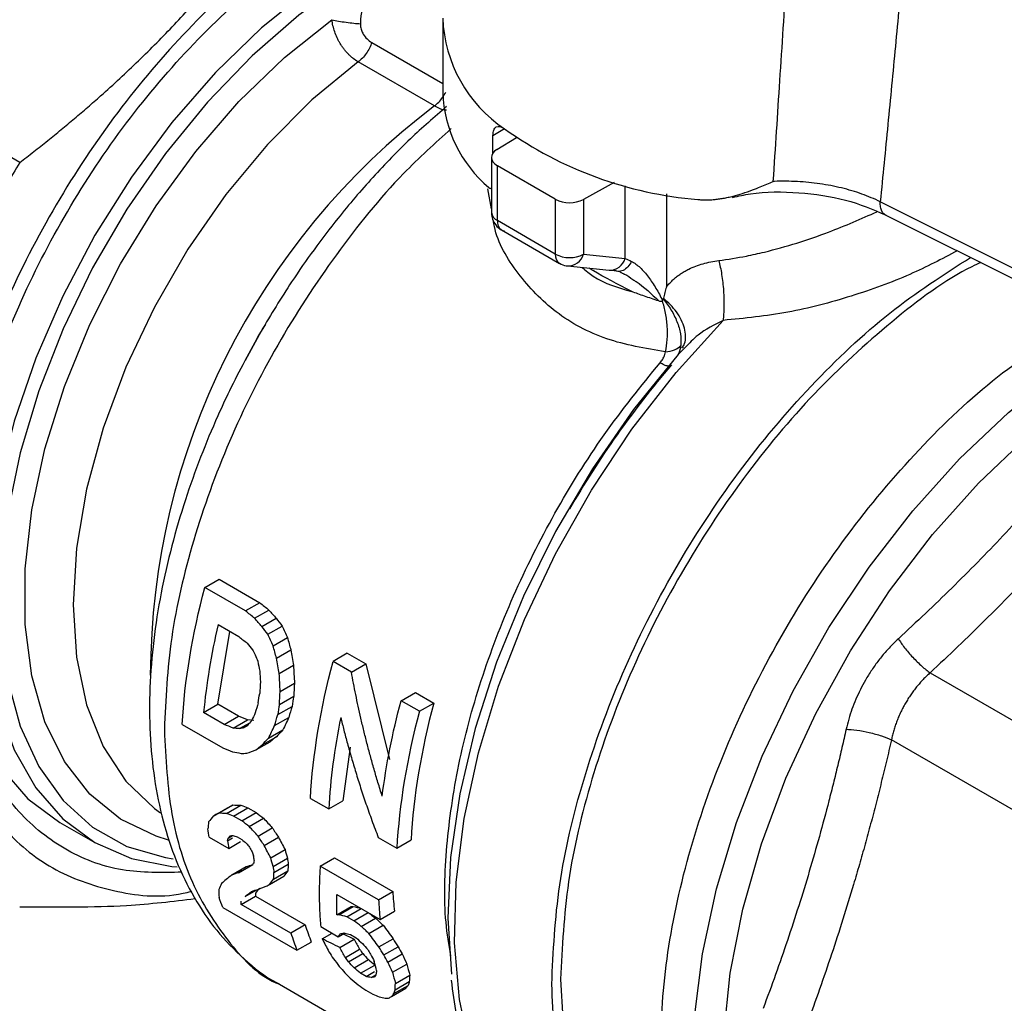
# Model space of a CAD drawing. Units: millimetres. Extents: x 17332 to 19945, y -733 to 1907.
# Drawn here: x 19510 to 19549, y 934 to 973 of the extents above; entities that cross this region are included whole.
import ezdxf

# ---------------------------------------------------------------- set-up
doc = ezdxf.new("R2010")
doc.units = ezdxf.units.MM

msp = doc.modelspace()

# ---------------------------------------------------------------- linework, layer by layer
at = {"color": 7, "linetype": 'Continuous', "lineweight": 25}
for p, q in [((19509.737, 967.217), (19498.783, 973.54)), ((19526.465, 972.838), (19526.465, 969.98)), ((19526.142, 969.457), (19523.122, 971.2)), ((19528.453, 967.591), (19528.453, 968.28)), ((19528.612, 967.735), (19529.383, 968.204)), ((19528.392, 967.418), (19528.392, 965.247)), ((19530.918, 965.767), (19528.627, 967.091)), ((19528.627, 964.92), (19528.627, 967.091)), ((19533.245, 966.422), (19532.035, 965.759)), ((19530.918, 965.767), (19530.918, 963.597)), ((19532.035, 965.759), (19532.035, 963.588)), ((19554.183, 960.441), (19543.77, 965.666)), ((19530.918, 963.597), (19528.627, 964.92)), ((19543.938, 965.169), (19554.389, 959.925)), ((19528.792, 964.554), (19531.084, 963.231)), ((19532.035, 963.588), (19533.685, 963.42)), ((19531.403, 963.128), (19533.053, 962.96)), ((19533.172, 962.962), (19533.471, 962.91)), ((19536.047, 959.888), (19535.777, 959.626)), ((19535.979, 959.91), (19535.981, 959.909)), ((19517.057, 950.416), (19517.623, 950.742)), ((19517.623, 950.742), (19519.234, 949.812)), ((19518.669, 949.485), (19517.057, 950.416)), ((19519.234, 949.812), (19518.669, 949.485)), ((19519.028, 949.195), (19519.594, 949.521)), ((19517.58, 948.947), (19518.401, 948.473)), ((19519.313, 948.866), (19519.879, 949.193)), ((19517.574, 945.793), (19518.048, 948.677)), ((19519.552, 948.561), (19520.117, 948.888)), ((19519.758, 948.106), (19520.324, 948.432)), ((19519.893, 947.621), (19520.459, 947.948)), ((19522.693, 947.815), (19522.128, 947.489)), ((19522.693, 947.815), (19523.422, 947.395)), ((19522.856, 947.068), (19522.128, 947.489)), ((19522.856, 947.068), (19523.422, 947.395)), ((19523.422, 947.395), (19524.36, 943.613)), ((19520.001, 947.008), (19520.567, 947.335)), ((19545.742, 947.04), (19553.797, 942.39)), ((19520.038, 946.298), (19520.604, 946.624)), ((19524.818, 945.935), (19525.384, 946.262)), ((19525.384, 946.262), (19526.108, 945.844)), ((19520.007, 945.79), (19520.572, 946.116)), ((19525.543, 945.517), (19524.818, 945.935)), ((19525.543, 945.517), (19526.108, 945.844)), ((19517.008, 945.467), (19517.574, 945.793)), ((19517.829, 944.993), (19517.008, 945.467)), ((19518.394, 945.32), (19517.574, 945.793)), ((19519.94, 945.385), (19520.506, 945.712)), ((19517.829, 944.993), (19518.394, 945.32)), ((19518.177, 944.854), (19518.743, 945.18)), ((19518.743, 945.18), (19518.394, 945.32)), ((19518.426, 944.831), (19518.834, 945.066)), ((19518.991, 945.157), (19518.743, 945.18)), ((19519.818, 944.95), (19520.383, 945.276)), ((19516.162, 944.999), (19517.773, 944.069)), ((19518.575, 944.861), (19518.739, 944.956)), ((19519.58, 944.451), (19520.146, 944.777)), ((19519.076, 943.988), (19519.641, 944.314)), ((19519.321, 944.185), (19519.887, 944.511)), ((19552.266, 939.738), (19544.211, 944.389)), ((19522.8, 944.097), (19522.522, 941.981)), ((19521.232, 942.072), (19521.956, 941.654)), ((19521.956, 941.654), (19522.522, 941.981)), ((19517.392, 941.373), (19517.957, 941.699)), ((19517.597, 941.486), (19518.163, 941.813)), ((19517.921, 941.475), (19518.486, 941.802)), ((19518.198, 941.374), (19518.764, 941.701)), ((19518.764, 941.701), (19519.093, 941.51)), ((19518.527, 941.184), (19518.198, 941.374)), ((19518.527, 941.184), (19519.093, 941.51)), ((19518.812, 940.96), (19519.378, 941.287)), ((19511.326, 941.121), (19512.711, 940.322)), ((19519.162, 940.583), (19519.727, 940.91)), ((19517.229, 940.537), (19518.001, 940.091)), ((19517.959, 940.397), (19518.155, 940.51)), ((19517.984, 940.505), (19518.158, 940.606)), ((19518.001, 940.091), (19518.473, 940.363)), ((19518.337, 940.552), (19518.518, 940.448)), ((19519.406, 940.21), (19519.972, 940.536)), ((19523.919, 940.521), (19524.647, 940.101)), ((19524.647, 940.101), (19525.213, 940.427)), ((19519.665, 939.722), (19520.231, 940.049)), ((19519.758, 939.384), (19520.324, 939.711)), ((19521.621, 939.398), (19522.187, 939.724)), ((19522.187, 939.724), (19524.492, 938.394)), ((19518.129, 939.048), (19518.695, 939.375)), ((19518.385, 939.13), (19518.951, 939.457)), ((19519.778, 938.88), (19520.344, 939.207)), ((19519.79, 939.147), (19520.356, 939.473)), ((19523.927, 938.067), (19521.621, 939.398)), ((19519.615, 938.665), (19520.181, 938.991)), ((19518.649, 938.194), (19519.113, 938.462)), ((19518.494, 937.88), (19519.06, 938.207)), ((19519.06, 938.207), (19521.029, 937.07)), ((19522.278, 938.277), (19523.991, 937.288)), ((19523.927, 938.067), (19524.492, 938.394)), ((19517.764, 937.759), (19520.701, 936.064)), ((19520.463, 936.744), (19518.494, 937.88)), ((19522.28, 937.467), (19522.845, 937.794)), ((19522.355, 937.471), (19522.92, 937.798)), ((19522.673, 937.394), (19523.238, 937.72)), ((19522.957, 937.23), (19522.673, 937.394)), ((19522.957, 937.23), (19523.523, 937.556)), ((19523.243, 937.012), (19523.808, 937.339)), ((19523.991, 937.288), (19524.557, 937.614)), ((19521.029, 937.07), (19520.463, 936.744)), ((19521.643, 937), (19522.332, 936.603)), ((19523.547, 936.728), (19524.113, 937.055)), ((19521.7, 936.518), (19522.09, 936.743)), ((19522.332, 936.603), (19522.581, 936.747)), ((19522.402, 936.173), (19522.967, 936.499)), ((19522.824, 936.684), (19523.045, 936.557)), ((19523.935, 936.199), (19524.5, 936.525)), ((19520.701, 936.064), (19521.267, 936.391)), ((19522.615, 935.786), (19523.181, 936.113)), ((19524.142, 935.88), (19524.707, 936.207)), ((19522.739, 935.609), (19523.305, 935.935)), ((19522.96, 935.374), (19523.526, 935.7)), ((19524.298, 935.593), (19524.864, 935.919)), ((19523.214, 935.156), (19523.779, 935.482)), ((19524.484, 935.197), (19525.05, 935.523)), ((19523.432, 935.03), (19523.214, 935.156)), ((19523.432, 935.03), (19523.767, 935.224)), ((19523.631, 934.986), (19523.824, 935.098)), ((19524.597, 934.757), (19525.163, 935.084)), ((19520.012, 934.721), (19528.292, 929.942)), ((19524.439, 934.237), (19525.005, 934.564)), ((19524.535, 934.351), (19525.101, 934.677)), ((19524.579, 934.499), (19525.145, 934.826)), ((19523.421, 934.494), (19523.699, 934.333))]:
    msp.add_line(p, q, dxfattribs=at)
at = {"color": 8, "linetype": 'Continuous', "lineweight": 25}
for p, q in [((19523.66, 971.962), (19526.465, 970.343)), ((19528.913, 968.545), (19528.453, 968.28)), ((19528.392, 965.381), (19528.255, 966.183)), ((19533.685, 963.42), (19533.685, 966.297)), ((19535.31, 965.977), (19535.31, 962.291))]:
    msp.add_line(p, q, dxfattribs=at)
at = {"color": 7, "linetype": 'Continuous', "lineweight": 25, "flags": 128}
for points in [[(19524.867, 976.213), (19523.11, 975.32), (19521.19, 974.066), (19519.303, 972.544), (19517.481, 970.778), (19515.756, 968.799), (19514.156, 966.641), (19512.71, 964.342), (19511.441, 961.939), (19510.372, 959.475), (19509.521, 956.991), (19508.903, 954.53), (19508.528, 952.135), (19508.402, 949.845), (19508.528, 947.701), (19508.903, 945.739), (19509.521, 943.992), (19510.372, 942.491), (19511.441, 941.26), (19512.71, 940.322), (19514.156, 939.693), (19515.756, 939.382), (19515.966, 939.366)], [(19519.455, 960.83), (19519.289, 960.544), (19518.647, 959.385)], [(19531.796, 926.187), (19531.614, 926.295), (19530.283, 927.321), (19529.153, 928.639), (19528.241, 930.228), (19527.561, 932.065), (19527.124, 934.121), (19526.936, 936.365), (19526.999, 938.764), (19527.314, 941.281), (19527.875, 943.877), (19528.673, 946.514), (19529.697, 949.151), (19530.931, 951.748), (19532.356, 954.267), (19533.951, 956.668), (19535.692, 958.915), (19537.551, 960.975)], [(19535.777, 959.626), (19534.013, 957.446), (19532.388, 955.103), (19530.927, 952.631), (19529.654, 950.069), (19528.587, 947.458), (19527.744, 944.839), (19527.138, 942.251), (19526.778, 939.735), (19526.67, 937.332), (19526.81, 935.118)], [(19507.018, 950.644), (19507.144, 948.5), (19507.519, 946.538), (19508.137, 944.791), (19508.988, 943.29), (19510.057, 942.059), (19511.326, 941.121), (19511.326, 941.121)]]:
    msp.add_lwpolyline(points, dxfattribs=at)
at = {"color": 8, "linetype": 'Continuous', "lineweight": 25, "flags": 128}
for points in [[(19522.665, 974.387), (19520.774, 973.044), (19518.928, 971.441), (19517.16, 969.606), (19515.5, 967.571), (19513.978, 965.373), (19512.62, 963.048), (19511.45, 960.639), (19510.488, 958.187), (19509.752, 955.735), (19509.254, 953.325), (19509.002, 951.001), (19509.002, 948.803), (19509.254, 946.769), (19509.752, 944.935), (19510.488, 943.333), (19511.45, 941.991), (19512.62, 940.933), (19513.978, 940.176), (19515.5, 939.735), (19515.8, 939.688)], [(19515.618, 940.426), (19515.13, 940.572), (19513.723, 941.245), (19512.507, 942.239), (19511.504, 943.533), (19510.736, 945.103), (19510.215, 946.92), (19509.952, 948.949), (19509.952, 951.15), (19510.215, 953.483), (19510.736, 955.901), (19511.504, 958.359), (19512.507, 960.811), (19513.723, 963.208), (19515.13, 965.506), (19516.701, 967.66), (19518.406, 969.629), (19520.212, 971.375), (19522.085, 972.866)], [(19523.122, 971.2), (19521.292, 969.692), (19519.536, 967.93), (19517.891, 965.95), (19516.389, 963.792), (19515.063, 961.502), (19513.939, 959.125), (19513.039, 956.71), (19512.384, 954.307), (19511.985, 951.965), (19511.851, 949.732), (19511.985, 947.653), (19512.384, 945.772), (19513.039, 944.126), (19513.939, 942.75), (19515.063, 941.671), (19515.3, 941.502)], [(19541.385, 920.813), (19541.011, 921.028), (19539.688, 922.048), (19538.564, 923.357), (19537.658, 924.936), (19536.982, 926.761), (19536.547, 928.804), (19536.359, 931.035), (19536.421, 933.419), (19536.733, 935.92), (19537.29, 938.5), (19538.083, 941.121), (19539.1, 943.742), (19540.326, 946.324), (19541.742, 948.828), (19543.326, 951.215), (19545.056, 953.45), (19546.903, 955.498), (19548.842, 957.329), (19550.841, 958.915), (19552.871, 960.232)], [(19545.209, 920.19), (19544.14, 920.396), (19542.592, 920.981), (19541.217, 921.878), (19540.036, 923.073), (19539.068, 924.547), (19538.329, 926.277), (19537.829, 928.235), (19537.577, 930.392), (19537.577, 932.711), (19537.829, 935.158), (19538.329, 937.693), (19539.068, 940.277), (19540.036, 942.868), (19541.217, 945.427), (19542.592, 947.912), (19544.14, 950.284), (19545.836, 952.506), (19547.653, 954.543), (19549.564, 956.363), (19551.537, 957.936), (19553.542, 959.239)]]:
    msp.add_lwpolyline(points, dxfattribs=at)
at = {"color": 8, "linetype": 'Continuous', "lineweight": 25}
for centre, radius, start, end in [((19531.998, 973.145), 5.536, 182.2619, 236.1656), ((19543.247, 946.856), 28.344, 127.1193, 179.8291), ((19528.786, 965.282), 0.395, 185.1098, 246.2104), ((19529.006, 964.871), 0.382, 172.6245, 236.0633), ((19531.321, 963.558), 0.404, 174.5182, 234.2915), ((19531.427, 963.758), 0.631, 267.599, 344.3816), ((19533.059, 963.615), 0.655, 269.4636, 342.7598)]:
    msp.add_arc(centre, radius, start, end, dxfattribs=at)
at = {"color": 7, "linetype": 'Continuous', "lineweight": 25}
for centre, radius, start, end in [((19531.647, 970.178), 5.186, 182.1921, 229.6552), ((19537.831, 981.108), 15.404, 234.6344, 265.2347), ((19545.961, 945.144), 42.419, 148.6447, 151.3553), ((19531.485, 966.864), 1.234, 242.6784, 296.4556), ((19531.485, 964.693), 1.234, 242.6784, 296.4556), ((19564.371, 934.555), 37.962, 139.4872, 150.0567)]:
    msp.add_arc(centre, radius, start, end, dxfattribs=at)
for points, knots in [([(19539.538, 966.47), (19539.626, 967.798), (19539.805, 970.506), (19540.069, 974.652), (19540.243, 977.471), (19540.331, 978.906)], [0, 0, 0, 0, 0.3206373, 0.6539707, 1, 1, 1, 1]), ([(19509.737, 967.217), (19509.923, 967.36), (19510.295, 967.647), (19510.843, 968.082), (19511.381, 968.519), (19511.909, 968.96), (19512.428, 969.404), (19513.284, 970.156), (19514.449, 971.234), (19515.871, 972.671), (19517.215, 974.152), (19518.336, 975.508), (19519.266, 976.719), (19520.035, 977.777), (19520.521, 978.496), (19520.765, 978.858)], [0, 0, 0, 0, 0.04242, 0.084472, 0.12622, 0.16773, 0.209068, 0.250306, 0.375296, 0.499525, 0.623769, 0.748754, 0.83164, 0.915208, 1, 1, 1, 1]), ([(19544.957, 978.121), (19544.859, 977.062), (19544.665, 974.957), (19544.369, 971.822), (19544.072, 968.729), (19543.87, 966.683), (19543.77, 965.666)], [0, 0, 0, 0, 0.254693, 0.506257, 0.754692, 1, 1, 1, 1]), ([(19522.291, 977.18), (19521.25, 976.511), (19519.167, 975.172), (19516.164, 972.345), (19513.395, 969.049), (19510.969, 965.346), (19508.977, 961.395), (19507.498, 957.344), (19506.587, 953.349), (19506.279, 949.564), (19506.587, 946.135), (19507.497, 943.191), (19508.978, 940.853), (19510.965, 939.184), (19513.408, 938.348), (19515.311, 938.104), (19516.416, 938.367), (19516.523, 938.393)], [0, 0, 0, 0, 0.070885, 0.14177, 0.212654, 0.283539, 0.354424, 0.425309, 0.496193, 0.567078, 0.637963, 0.708848, 0.779733, 0.850617, 0.921502, 0.992387, 1, 1, 1, 1]), ([(19516.155, 939.151), (19515.354, 939.137), (19513.652, 939.108), (19511.425, 939.993), (19509.509, 941.565), (19508.09, 943.818), (19507.215, 946.641), (19506.919, 949.934), (19507.215, 953.568), (19508.089, 957.403), (19509.51, 961.292), (19511.422, 965.085), (19513.751, 968.64), (19516.409, 971.804), (19519.292, 974.517), (19521.292, 975.803), (19522.291, 976.445)], [0, 0, 0, 0, 0.0640431, 0.1360398, 0.2080365, 0.2800332, 0.3520298, 0.4240265, 0.4960232, 0.5680199, 0.6400166, 0.7120133, 0.7840099, 0.8560066, 0.9280033, 1, 1, 1, 1]), ([(19523.498, 973.799), (19523.479, 973.768), (19523.44, 973.705), (19523.39, 973.603), (19523.345, 973.495), (19523.306, 973.379), (19523.273, 973.256), (19523.246, 973.128), (19523.226, 972.993), (19523.214, 972.852), (19523.212, 972.756), (19523.211, 972.708)], [0, 0, 0, 0, 0.1010495, 0.2042909, 0.3098772, 0.4179515, 0.5286473, 0.6420888, 0.7583912, 0.8776619, 1, 1, 1, 1]), ([(19523.122, 971.2), (19523.054, 971.239), (19522.954, 971.307), (19522.827, 971.414), (19522.734, 971.503), (19522.645, 971.599), (19522.562, 971.7), (19522.485, 971.806), (19522.413, 971.918), (19522.347, 972.033), (19522.27, 972.189), (19522.158, 972.468), (19522.104, 972.71), (19522.085, 972.866)], [0, 0, 0, 0, 0.000142956, 0.000214434, 0.000285912, 0.00035739, 0.000428869, 0.000500347, 0.000571825, 0.000643303, 0.000714781, 0.000857737, 0.001143649, 0.001143649, 0.001143649, 0.001143649]), ([(19522.085, 972.866), (19522.162, 972.848), (19522.338, 972.812), (19522.646, 972.762), (19522.955, 972.725), (19523.133, 972.712), (19523.211, 972.708)], [0, 0, 0, 0, 0.250166, 0.500386, 0.750605, 1, 1, 1, 1]), ([(19523.211, 972.708), (19523.211, 972.679), (19523.213, 972.622), (19523.227, 972.537), (19523.251, 972.454), (19523.283, 972.373), (19523.349, 972.248), (19523.468, 972.091), (19523.595, 972.006), (19523.66, 971.962)], [0, 0, 0, 0, 0.087171, 0.174933, 0.264409, 0.35666, 0.452655, 0.719621, 1, 1, 1, 1]), ([(19523.66, 971.962), (19523.636, 971.89), (19523.575, 971.743), (19523.445, 971.527), (19523.289, 971.338), (19523.177, 971.24), (19523.122, 971.2)], [0, 0, 0, 0, 0.249395, 0.499615, 0.749834, 1, 1, 1, 1]), ([(19526.619, 969.431), (19526.138, 969.016), (19525.138, 968.153), (19523.701, 966.66), (19522.435, 965.179), (19521.373, 963.784), (19520.339, 962.307), (19519.675, 961.204), (19519.28, 960.546)], [0, 0, 0, 0, 0.173761, 0.361054, 0.544728, 0.676831, 0.807518, 1, 1, 1, 1]), ([(19528.453, 968.28), (19528.453, 968.367), (19528.465, 968.442), (19528.51, 968.56), (19528.544, 968.603), (19528.669, 968.675), (19528.789, 968.646), (19528.915, 968.547)], [0, 0, 0, 0, 0.25, 0.25, 0.5, 0.5, 1, 1, 1, 1]), ([(19528.612, 967.735), (19528.47, 967.649), (19528.39, 967.53), (19528.395, 967.292), (19528.481, 967.175), (19528.627, 967.091)], [0, 0, 0, 0, 0.5, 0.5, 1, 1, 1, 1]), ([(19536.551, 965.758), (19536.602, 965.753), (19536.705, 965.743), (19536.864, 965.739), (19537.029, 965.742), (19537.2, 965.754), (19537.378, 965.775), (19537.563, 965.804), (19537.754, 965.842), (19538.007, 965.903), (19538.331, 965.997), (19538.689, 966.121), (19539.094, 966.281), (19539.367, 966.398), (19539.538, 966.47)], [0, 0, 0, 0, 0.048358, 0.098838, 0.151582, 0.206719, 0.264357, 0.324595, 0.387516, 0.453194, 0.577098, 0.714838, 0.820901, 1, 1, 1, 1]), ([(19543.77, 965.666), (19543.54, 965.78), (19543.175, 965.933), (19542.65, 966.104), (19542.1, 966.251), (19541.529, 966.361), (19540.942, 966.432), (19540.491, 966.466), (19540.035, 966.481), (19539.718, 966.477), (19539.553, 966.471), (19539.538, 966.47)], [0.009259471, 0.009259471, 0.009259471, 0.009259471, 0.010326669, 0.010860268, 0.011393867, 0.012461065, 0.012994663, 0.013528262, 0.014061861, 0.01459546, 0.014646932, 0.014646932, 0.014646932, 0.014646932]), ([(19528.403, 966.194), (19528.395, 966.19), (19528.375, 966.177), (19528.334, 966.19), (19528.303, 966.215), (19528.29, 966.226)], [0, 0, 0, 0, 0.25915, 0.684627, 1, 1, 1, 1]), ([(19537.93, 965.837), (19538.162, 965.89), (19538.993, 966.079), (19540.561, 966.062), (19542.447, 965.799), (19543.481, 965.359), (19543.998, 965.139)], [0, 0, 0, 0, 0.114431, 0.40989, 0.704577, 1, 1, 1, 1]), ([(19528.395, 965.246), (19528.394, 965.235), (19528.389, 965.144), (19528.431, 964.966), (19528.558, 964.736), (19528.732, 964.568), (19528.869, 964.525), (19528.915, 964.511)], [0, 0, 0, 0, 0.035417, 0.282215, 0.554992, 0.850442, 1, 1, 1, 1]), ([(19530.777, 934.724), (19530.838, 936.016), (19530.962, 938.599), (19531.95, 942.792), (19533.486, 947.018), (19535.568, 951.146), (19538.102, 955.013), (19540.994, 958.455), (19544.112, 961.391), (19546.267, 962.778), (19547.334, 963.465)], [0, 0, 0, 0, 0.125287, 0.250573, 0.37586, 0.501147, 0.626433, 0.75172, 0.877007, 1, 1, 1, 1]), ([(19535.31, 962.291), (19535.344, 962.333), (19535.412, 962.416), (19535.524, 962.533), (19535.644, 962.643), (19535.771, 962.745), (19535.906, 962.839), (19536.049, 962.926), (19536.235, 963.024), (19536.469, 963.126), (19536.758, 963.221), (19537.062, 963.295), (19537.276, 963.326), (19537.383, 963.342)], [0, 0, 0, 0, 0.076147, 0.151178, 0.2253, 0.298729, 0.371684, 0.444392, 0.517079, 0.639731, 0.760283, 0.879956, 1, 1, 1, 1]), ([(19537.383, 963.342), (19537.404, 963.261), (19537.445, 963.086), (19537.499, 962.793), (19537.542, 962.476), (19537.573, 962.147), (19537.589, 961.82), (19537.59, 961.508), (19537.578, 961.221), (19537.561, 961.053), (19537.551, 960.975)], [0, 0, 0, 0, 0.124982, 0.249985, 0.374988, 0.49999, 0.624993, 0.749996, 0.874998, 1.000001, 1.000001, 1.000001, 1.000001]), ([(19531.088, 963.232), (19531.174, 963.185), (19531.275, 963.13), (19531.385, 963.134), (19531.401, 963.135)], [0, 0, 0, 0, 0.857057, 1, 1, 1, 1]), ([(19547.743, 963.259), (19547.627, 963.207), (19546.453, 962.675), (19544.197, 960.964), (19541.131, 958.176), (19538.3, 954.78), (19535.82, 951.002), (19533.782, 946.96), (19532.279, 942.825), (19531.312, 938.721), (19531.191, 936.192), (19531.13, 934.928)], [0, 0, 0, 0, 0.013586, 0.136888, 0.260189, 0.383491, 0.506793, 0.630095, 0.753396, 0.876698, 1, 1, 1, 1]), ([(19533.929, 963.308), (19533.892, 963.232), (19533.844, 963.158), (19533.732, 963.033), (19533.667, 962.982), (19533.533, 962.918), (19533.464, 962.904), (19533.335, 962.915), (19533.276, 962.938), (19533.225, 962.972)], [0, 0, 0, 0, 0.25, 0.25, 0.5, 0.5, 0.75, 0.75, 1, 1, 1, 1]), ([(19533.929, 963.308), (19534.045, 963.253), (19534.218, 963.126), (19534.441, 962.892), (19534.602, 962.693), (19534.754, 962.477), (19534.945, 962.173), (19535.078, 961.927), (19535.161, 961.76)], [0, 0, 0, 0, 0.00071115, 0.001066724, 0.001422299, 0.001777874, 0.002133449, 0.002816619, 0.002816619, 0.002816619, 0.002816619]), ([(19533.469, 962.911), (19533.482, 962.899), (19533.506, 962.875), (19533.587, 962.835), (19533.627, 962.815)], [0, 0, 0, 0, 0.508465, 1, 1, 1, 1]), ([(19533.621, 962.814), (19533.633, 962.809), (19533.76, 962.76), (19533.881, 962.67), (19533.99, 962.589)], [0, 0, 0, 0, 0.095171, 1, 1, 1, 1]), ([(19535.31, 962.291), (19535.289, 962.218), (19535.247, 962.073), (19535.212, 961.923), (19535.194, 961.848)], [0, 0, 0, 0, 0.49939, 1, 1, 1, 1]), ([(19535.013, 961.743), (19534.915, 961.775), (19534.724, 961.836), (19534.448, 961.93), (19534.188, 962.022), (19534.023, 962.086), (19533.942, 962.116)], [0, 0, 0, 0, 0.267189, 0.522605, 0.766732, 1, 1, 1, 1]), ([(19535.187, 961.817), (19535.184, 961.807), (19535.179, 961.787), (19535.167, 961.769), (19535.161, 961.76)], [0, 0, 0, 0, 0.502882, 1, 1, 1, 1]), ([(19535.187, 961.817), (19535.242, 961.753), (19535.351, 961.617), (19535.546, 961.327), (19535.706, 961.01), (19535.815, 960.686), (19535.887, 960.361), (19535.896, 960.124), (19535.88, 959.976)], [0, 0, 0, 0, 0.000136887, 0.000280611, 0.000568058, 0.000711782, 0.000855505, 0.001142953, 0.001142953, 0.001142953, 0.001142953]), ([(19535.013, 961.743), (19535.026, 961.74), (19535.052, 961.733), (19535.089, 961.73), (19535.123, 961.733), (19535.141, 961.744), (19535.149, 961.749)], [0, 0, 0, 0, 0.272831, 0.5277, 0.771187, 1, 1, 1, 1]), ([(19535.272, 959.728), (19535.348, 960.035), (19535.37, 960.39), (19535.334, 960.917), (19535.311, 961.093), (19535.244, 961.431), (19535.202, 961.594), (19535.149, 961.749)], [0, 0, 0, 0, 0.5, 0.5, 0.75, 0.75, 1, 1, 1, 1]), ([(19540.098, 921.55), (19540.045, 921.569), (19539.152, 921.89), (19537.822, 923.251), (19536.247, 925.617), (19535.31, 928.695), (19534.987, 932.256), (19535.308, 936.192), (19536.255, 940.345), (19537.794, 944.558), (19539.864, 948.665), (19542.387, 952.516), (19545.265, 955.943), (19548.388, 958.881), (19550.554, 960.274), (19551.636, 960.97)], [0, 0, 0, 0, 0.005232, 0.088129, 0.171027, 0.253924, 0.336821, 0.419719, 0.502616, 0.585513, 0.668411, 0.751308, 0.834205, 0.917103, 1, 1, 1, 1]), ([(19519.28, 960.546), (19518.849, 959.764), (19518.244, 958.665), (19517.471, 956.993), (19516.87, 955.556), (19516.257, 953.835), (19515.728, 952.038), (19515.305, 950.179), (19515.011, 948.301), (19514.861, 946.435), (19514.868, 944.608), (19515.039, 942.844), (19515.382, 941.162), (19515.902, 939.584), (19516.609, 938.132), (19517.501, 936.817), (19518.604, 935.698), (19519.45, 934.998), (19519.96, 934.758), (19519.992, 934.744)], [0, 0, 0, 0, 0.079211, 0.111382, 0.164566, 0.219443, 0.277962, 0.33863, 0.400873, 0.464259, 0.528514, 0.593468, 0.658974, 0.724938, 0.79133, 0.858245, 0.926034, 0.995439, 1, 1, 1, 1]), ([(19535.272, 959.728), (19535.403, 959.738), (19535.53, 959.766), (19535.742, 959.852), (19535.826, 959.911), (19535.88, 959.976)], [0, 0, 0, 0, 0.5, 0.5, 1, 1, 1, 1]), ([(19535.059, 959.298), (19535.078, 959.322), (19535.117, 959.369), (19535.166, 959.443), (19535.213, 959.527), (19535.253, 959.623), (19535.266, 959.693), (19535.272, 959.728)], [0, 0, 0, 0, 0.179525, 0.354141, 0.52557, 0.766037, 1, 1, 1, 1]), ([(19552.403, 956.741), (19552.251, 956.557), (19551.947, 956.19), (19551.487, 955.645), (19551.024, 955.105), (19550.398, 954.388), (19549.603, 953.501), (19548.625, 952.45), (19547.625, 951.413), (19546.602, 950.391), (19545.557, 949.379), (19544.844, 948.717), (19544.485, 948.384)], [0, 0, 0, 0, 0.0630413, 0.1256786, 0.1880645, 0.2503574, 0.3753886, 0.5000144, 0.6246338, 0.7496584, 0.8743289, 1, 1, 1, 1]), ([(19553.806, 955.552), (19553.626, 955.337), (19553.268, 954.907), (19552.723, 954.269), (19552.175, 953.639), (19551.624, 953.017), (19551.069, 952.402), (19550.511, 951.795), (19549.807, 951.045), (19548.944, 950.15), (19547.909, 949.11), (19546.842, 948.071), (19546.11, 947.385), (19545.742, 947.04)], [0, 0, 0, 0, 0.072878, 0.145258, 0.21715, 0.288561, 0.359501, 0.429979, 0.500003, 0.622824, 0.747066, 0.872776, 1, 1, 1, 1]), ([(19544.485, 948.384), (19544.43, 948.331), (19544.318, 948.227), (19544.157, 948.061), (19544.001, 947.89), (19543.85, 947.713), (19543.705, 947.53), (19543.565, 947.342), (19543.431, 947.149), (19543.304, 946.951), (19543.15, 946.695), (19542.979, 946.376), (19542.8, 945.992), (19542.647, 945.602), (19542.516, 945.205), (19542.451, 944.938), (19542.419, 944.805)], [0, 0, 0, 0, 0.056013, 0.111811, 0.167441, 0.22295, 0.278385, 0.333792, 0.389218, 0.444709, 0.500309, 0.60036, 0.700086, 0.799755, 0.899634, 1, 1, 1, 1]), ([(19544.485, 948.384), (19544.55, 948.277), (19544.674, 948.098), (19544.882, 947.842), (19545.053, 947.651), (19545.233, 947.467), (19545.473, 947.244), (19545.641, 947.11), (19545.742, 947.04)], [0.0000135, 0.0000135, 0.0000135, 0.0000135, 0.2499837, 0.3749877, 0.4999916, 0.6249956, 0.7499996, 1.0000037, 1.0000037, 1.0000037, 1.0000037]), ([(19524.074, 942.161), (19524.017, 942.34), (19523.906, 942.696), (19523.75, 943.225), (19523.605, 943.745), (19523.47, 944.253), (19523.345, 944.751), (19523.23, 945.237), (19523.124, 945.711), (19523.027, 946.174), (19522.937, 946.625), (19522.883, 946.922), (19522.856, 947.068)], [0, 0, 0, 0, 0.111903, 0.22116, 0.327771, 0.431736, 0.533057, 0.631732, 0.727764, 0.821152, 0.911897, 1, 1, 1, 1]), ([(19545.742, 947.04), (19545.695, 946.997), (19545.6, 946.911), (19545.464, 946.774), (19545.333, 946.631), (19545.207, 946.482), (19545.087, 946.328), (19544.973, 946.169), (19544.865, 946.005), (19544.764, 945.837), (19544.669, 945.665), (19544.581, 945.49), (19544.5, 945.311), (19544.427, 945.13), (19544.361, 944.947), (19544.303, 944.762), (19544.252, 944.576), (19544.225, 944.451), (19544.211, 944.389)], [0, 0, 0, 0, 0.062694, 0.125311, 0.187861, 0.250356, 0.312806, 0.375223, 0.437618, 0.500002, 0.562385, 0.62478, 0.687197, 0.749647, 0.812141, 0.874691, 0.937307, 1, 1, 1, 1]), ([(19522.432, 945.273), (19522.473, 945.106), (19522.559, 944.762), (19522.7, 944.233), (19522.857, 943.676), (19523.03, 943.093), (19523.222, 942.484), (19523.433, 941.851), (19523.665, 941.192), (19523.833, 940.748), (19523.919, 940.521)], [0, 0, 0, 0, 0.103503, 0.213148, 0.328934, 0.450862, 0.578932, 0.713145, 0.853501, 1, 1, 1, 1]), ([(19542.419, 944.805), (19542.365, 944.565), (19542.257, 944.088), (19542.088, 943.377), (19541.915, 942.672), (19541.677, 941.735), (19541.365, 940.571), (19540.967, 939.186), (19540.546, 937.814), (19540.101, 936.455), (19539.634, 935.105), (19539.305, 934.216), (19539.14, 933.769)], [0, 0, 0, 0, 0.063041, 0.125677, 0.188062, 0.250353, 0.37538, 0.500001, 0.624622, 0.749649, 0.874324, 1, 1, 1, 1]), ([(19542.419, 944.805), (19542.544, 944.802), (19542.833, 944.778), (19543.339, 944.686), (19543.833, 944.546), (19544.1, 944.44), (19544.211, 944.389)], [0.0000135, 0.0000135, 0.0000135, 0.0000135, 0.2499972, 0.4999981, 0.7499991, 1.0000025, 1.0000025, 1.0000025, 1.0000025]), ([(19544.211, 944.389), (19544.146, 944.107), (19544.016, 943.545), (19543.813, 942.71), (19543.605, 941.884), (19543.391, 941.067), (19543.171, 940.259), (19542.946, 939.46), (19542.657, 938.469), (19542.294, 937.286), (19541.846, 935.907), (19541.373, 934.525), (19541.039, 933.609), (19540.871, 933.149)], [0, 0, 0, 0, 0.0728768, 0.1452567, 0.2171481, 0.2885595, 0.3594998, 0.4299778, 0.5000026, 0.6228244, 0.7470664, 0.8727763, 1, 1, 1, 1]), ([(19521.621, 939.398), (19521.615, 939.29), (19521.601, 939.077), (19521.589, 938.768), (19521.583, 938.474), (19521.583, 938.195), (19521.587, 937.93), (19521.596, 937.678), (19521.608, 937.44), (19521.624, 937.215), (19521.637, 937.071), (19521.643, 937)], [0, 0, 0, 0, 0.128661, 0.252934, 0.37282, 0.488318, 0.599429, 0.706153, 0.808489, 0.906438, 1, 1, 1, 1]), ([(19509.737, 937.79), (19511.194, 937.777), (19513.714, 937.753), (19515.794, 938.004), (19516.671, 938.11)], [0, 0, 0, 0, 0.578117, 1, 1, 1, 1]), ([(19531.13, 934.928), (19531.191, 933.735), (19531.314, 931.35), (19532.27, 928.342), (19533.814, 926.018), (19535.072, 924.702), (19535.894, 924.398), (19535.895, 924.398)], [0, 0, 0, 0, 0.249974, 0.499948, 0.749923, 0.999897, 1, 1, 1, 1]), ([(19526.797, 934.883), (19526.859, 934.424), (19526.999, 933.376), (19527.414, 931.87), (19528.012, 930.359), (19528.788, 928.982), (19529.757, 927.777), (19530.592, 926.955), (19531.149, 926.623), (19531.268, 926.552)], [0, 0, 0, 0, 0.125735, 0.28698, 0.449684, 0.614306, 0.781701, 0.953326, 1, 1, 1, 1]), ([(19538.267, 923.028), (19538.232, 923.03), (19537.237, 923.065), (19535.592, 923.894), (19533.48, 925.543), (19531.952, 928.015), (19530.962, 931.063), (19530.838, 933.504), (19530.777, 934.724)], [0, 0, 0, 0, 0.007251, 0.205801, 0.404351, 0.602901, 0.80145, 1, 1, 1, 1])]:
    msp.add_open_spline(points, degree=3, knots=knots, dxfattribs=at)
at = {"color": 8, "linetype": 'Continuous', "lineweight": 25}
for points, knots in [([(19526.142, 969.457), (19526.197, 969.497), (19526.308, 969.595), (19526.463, 969.783), (19526.549, 969.926), (19526.586, 969.997)], [0, 0, 0, 0, 0.250159, 0.5003373, 0.7462163, 0.7462163, 0.7462163, 0.7462163]), ([(19526.142, 969.457), (19526.279, 969.382), (19526.439, 969.295), (19526.593, 969.301), (19526.614, 969.302)], [0, 0, 0, 0, 0.860234, 1, 1, 1, 1]), ([(19526.805, 968.558), (19526.167, 967.984), (19524.556, 966.534), (19522.21, 963.62), (19519.868, 960.04), (19517.951, 956.198), (19516.537, 952.278), (19515.628, 948.388), (19515.514, 945.991), (19515.457, 944.793)], [0, 0, 0, 0, 0.098497, 0.248747, 0.398998, 0.549248, 0.699499, 0.849749, 1, 1, 1, 1]), ([(19543.979, 965.155), (19543.96, 965.164), (19543.901, 965.189), (19543.829, 965.29), (19543.771, 965.452), (19543.771, 965.595), (19543.77, 965.666)], [0, 0, 0, 0, 0.1293382, 0.4057997, 0.7090954, 1, 1, 1, 1]), ([(19535.272, 959.728), (19534.477, 959.864), (19532.878, 960.138), (19530.872, 961.231), (19529.398, 962.786), (19528.6, 964.095), (19528.483, 964.843), (19528.471, 964.92)], [0, 0, 0, 0, 0.242112, 0.487238, 0.731469, 0.972419, 1, 1, 1, 1]), ([(19537.383, 963.342), (19537.746, 963.395), (19538.346, 963.483), (19539.803, 963.813), (19541.6, 964.372), (19543.012, 964.995), (19543.639, 965.272)], [0, 0, 0, 0, 0.1708983, 0.2818617, 0.6808223, 1, 1, 1, 1]), ([(19546.812, 963.727), (19546.209, 963.408), (19544.958, 962.746), (19542.62, 961.897), (19540.093, 961.224), (19538.404, 961.059), (19537.551, 960.975)], [0, 0, 0, 0, 0.233788, 0.484956, 0.739972, 1, 1, 1, 1]), ([(19531.986, 963.068), (19532.127, 962.946), (19532.664, 962.479), (19533.399, 962.27), (19533.941, 962.116)], [0, 0, 0, 0, 0.261784, 1, 1, 1, 1]), ([(19533.941, 962.116), (19533.393, 962.398), (19532.77, 962.719), (19532.313, 963.006), (19532.258, 963.041)], [0, 0, 0, 0, 0.880609, 1, 1, 1, 1]), ([(19533.99, 962.589), (19534.03, 962.564), (19534.396, 962.337), (19534.722, 962.023), (19535.013, 961.743)], [0, 0, 0, 0, 0.109357, 1, 1, 1, 1]), ([(19535.923, 959.874), (19535.965, 959.933), (19536.06, 960.066), (19536.075, 960.347), (19536.036, 960.662), (19535.912, 960.99), (19535.669, 961.409), (19535.381, 961.675), (19535.194, 961.848)], [0, 0, 0, 0, 0.116577, 0.264862, 0.417027, 0.569858, 0.720056, 1, 1, 1, 1]), ([(19537.551, 960.975), (19537.204, 960.8), (19536.635, 960.513), (19536.212, 960.063), (19536.047, 959.888)], [0, 0, 0, 0, 0.60987, 1, 1, 1, 1]), ([(19535.753, 959.564), (19535.754, 959.565), (19535.841, 959.69), (19535.861, 959.834), (19535.88, 959.976)], [0, 0, 0, 0, 0.011643, 1, 1, 1, 1]), ([(19526.786, 935.85), (19526.713, 936.285), (19526.489, 937.616), (19526.577, 940.168), (19527.03, 943.386), (19527.926, 946.731), (19529.209, 950.091), (19530.856, 953.37), (19532.801, 956.506), (19534.306, 958.367), (19535.059, 959.298)], [0, 0, 0, 0, 0.06469, 0.198306, 0.331921, 0.465537, 0.599153, 0.732769, 0.866384, 1, 1, 1, 1]), ([(19535.446, 959.168), (19535.423, 959.165), (19535.37, 959.159), (19535.236, 959.203), (19535.118, 959.266), (19535.059, 959.298)], [0, 0, 0, 0, 0.287975, 0.643988, 1, 1, 1, 1]), ([(19515.457, 944.793), (19515.515, 943.652), (19515.633, 941.37), (19516.548, 938.493), (19518.024, 936.27), (19519.228, 935.011), (19520.014, 934.72), (19520.014, 934.72)], [0, 0, 0, 0, 0.249974, 0.499948, 0.749923, 0.999897, 1, 1, 1, 1])]:
    msp.add_open_spline(points, degree=3, knots=knots, dxfattribs=at)
at = {"color": 7, "linetype": 'Continuous', "lineweight": 25}
for points in [[(19533.685, 963.42), (19533.759, 963.387), (19533.841, 963.349), (19533.929, 963.308)], [(19535.187, 961.817), (19535.189, 961.828), (19535.192, 961.838), (19535.194, 961.848)], [(19535.149, 961.749), (19535.153, 961.752), (19535.157, 961.756), (19535.161, 961.76)], [(19516.162, 944.999), (19516.26, 946.727), (19516.563, 948.556), (19517.057, 950.416)], [(19519.234, 949.812), (19519.354, 949.715), (19519.474, 949.618), (19519.594, 949.521)], [(19519.028, 949.195), (19518.908, 949.292), (19518.788, 949.389), (19518.669, 949.485)], [(19519.594, 949.521), (19519.689, 949.412), (19519.784, 949.302), (19519.879, 949.193)], [(19517.58, 948.947), (19517.309, 947.763), (19517.117, 946.596), (19517.008, 945.467)], [(19519.313, 948.866), (19519.218, 948.976), (19519.123, 949.085), (19519.028, 949.195)], [(19519.879, 949.193), (19519.958, 949.091), (19520.038, 948.99), (19520.117, 948.888)], [(19519.552, 948.561), (19519.472, 948.663), (19519.393, 948.765), (19519.313, 948.866)], [(19519.758, 948.106), (19519.689, 948.257), (19519.62, 948.409), (19519.552, 948.561)], [(19520.117, 948.888), (19520.186, 948.736), (19520.255, 948.584), (19520.324, 948.432)], [(19518.401, 948.473), (19518.51, 948.386), (19518.62, 948.299), (19518.729, 948.212)], [(19518.729, 948.212), (19518.799, 948.125), (19518.869, 948.039), (19518.938, 947.952)], [(19520.324, 948.432), (19520.368, 948.271), (19520.413, 948.109), (19520.459, 947.948)], [(19518.938, 947.952), (19518.976, 947.886), (19519.013, 947.82), (19519.05, 947.754)], [(19519.05, 947.754), (19519.083, 947.667), (19519.117, 947.581), (19519.151, 947.495)], [(19519.893, 947.621), (19519.847, 947.783), (19519.802, 947.944), (19519.758, 948.106)], [(19520.459, 947.948), (19520.493, 947.743), (19520.529, 947.539), (19520.567, 947.335)], [(19519.151, 947.495), (19519.177, 947.366), (19519.203, 947.236), (19519.23, 947.108)], [(19520.001, 947.008), (19519.964, 947.212), (19519.928, 947.417), (19519.893, 947.621)], [(19521.232, 942.072), (19521.331, 943.8), (19521.633, 945.629), (19522.128, 947.489)], [(19519.23, 947.108), (19519.238, 946.966), (19519.246, 946.824), (19519.256, 946.682)], [(19520.038, 946.298), (19520.024, 946.534), (19520.011, 946.771), (19520.001, 947.008)], [(19520.567, 947.335), (19520.577, 947.097), (19520.589, 946.86), (19520.604, 946.624)], [(19519.256, 946.682), (19519.245, 946.528), (19519.236, 946.373), (19519.227, 946.219)], [(19520.604, 946.624), (19520.592, 946.454), (19520.581, 946.285), (19520.572, 946.116)], [(19519.167, 945.851), (19519.186, 945.974), (19519.206, 946.096), (19519.227, 946.219)], [(19520.007, 945.79), (19520.016, 945.959), (19520.026, 946.128), (19520.038, 946.298)], [(19519.167, 945.851), (19519.128, 945.718), (19519.091, 945.586), (19519.054, 945.454)], [(19520.572, 946.116), (19520.549, 945.981), (19520.527, 945.846), (19520.506, 945.712)], [(19524.074, 942.161), (19524.228, 943.389), (19524.478, 944.655), (19524.818, 945.935)], [(19526.108, 945.844), (19525.614, 943.984), (19525.311, 942.155), (19525.213, 940.427)], [(19519.054, 945.454), (19519.005, 945.353), (19518.957, 945.254), (19518.91, 945.154)], [(19520.007, 945.79), (19519.983, 945.654), (19519.961, 945.52), (19519.94, 945.385)], [(19520.506, 945.712), (19520.464, 945.566), (19520.423, 945.421), (19520.383, 945.276)], [(19525.543, 945.517), (19525.048, 943.658), (19524.746, 941.829), (19524.647, 940.101)], [(19518.91, 945.154), (19518.85, 945.085), (19518.791, 945.017), (19518.732, 944.948)], [(19519.818, 944.95), (19519.857, 945.094), (19519.898, 945.239), (19519.94, 945.385)], [(19520.383, 945.276), (19520.302, 945.109), (19520.222, 944.943), (19520.146, 944.777)], [(19522.432, 945.273), (19522.183, 944.035), (19522.023, 942.822), (19521.956, 941.654)], [(19518.177, 944.854), (19518.061, 944.9), (19517.945, 944.947), (19517.829, 944.993)], [(19518.426, 944.831), (19518.343, 944.838), (19518.26, 944.846), (19518.177, 944.854)], [(19518.575, 944.861), (19518.525, 944.851), (19518.475, 944.841), (19518.426, 944.831)], [(19518.732, 944.948), (19518.68, 944.919), (19518.627, 944.89), (19518.575, 944.861)], [(19519.58, 944.451), (19519.657, 944.616), (19519.736, 944.782), (19519.818, 944.95)], [(19520.146, 944.777), (19520.058, 944.688), (19519.972, 944.6), (19519.887, 944.511)], [(19519.321, 944.185), (19519.407, 944.273), (19519.493, 944.362), (19519.58, 944.451)], [(19519.887, 944.511), (19519.804, 944.445), (19519.722, 944.38), (19519.641, 944.314)], [(19517.773, 944.069), (19517.9, 944.017), (19518.028, 943.965), (19518.155, 943.914)], [(19518.155, 943.914), (19518.267, 943.893), (19518.378, 943.873), (19518.489, 943.853)], [(19518.723, 943.855), (19518.84, 943.899), (19518.957, 943.943), (19519.076, 943.988)], [(19519.076, 943.988), (19519.157, 944.053), (19519.239, 944.119), (19519.321, 944.185)], [(19518.489, 943.853), (19518.567, 943.853), (19518.645, 943.854), (19518.723, 943.855)], [(19517.957, 941.699), (19518.025, 941.737), (19518.094, 941.775), (19518.163, 941.813)], [(19518.163, 941.813), (19518.27, 941.809), (19518.378, 941.805), (19518.486, 941.802)], [(19518.486, 941.802), (19518.579, 941.768), (19518.671, 941.734), (19518.764, 941.701)], [(19517.204, 941.143), (19517.196, 941.052), (19517.189, 940.961), (19517.182, 940.871)], [(19517.392, 941.373), (19517.328, 941.295), (19517.265, 941.219), (19517.204, 941.143)], [(19517.597, 941.486), (19517.528, 941.448), (19517.46, 941.41), (19517.392, 941.373)], [(19517.921, 941.475), (19517.812, 941.479), (19517.705, 941.482), (19517.597, 941.486)], [(19518.198, 941.374), (19518.105, 941.408), (19518.013, 941.441), (19517.921, 941.475)], [(19518.812, 940.96), (19518.717, 941.035), (19518.622, 941.109), (19518.527, 941.184)], [(19519.093, 941.51), (19519.188, 941.436), (19519.283, 941.361), (19519.378, 941.287)], [(19519.378, 941.287), (19519.494, 941.161), (19519.611, 941.035), (19519.727, 940.91)], [(19517.229, 940.537), (19517.212, 940.647), (19517.197, 940.759), (19517.182, 940.871)], [(19519.162, 940.583), (19519.045, 940.709), (19518.928, 940.834), (19518.812, 940.96)], [(19519.727, 940.91), (19519.808, 940.785), (19519.89, 940.66), (19519.972, 940.536)], [(19517.959, 940.397), (19517.967, 940.433), (19517.976, 940.469), (19517.984, 940.505)], [(19517.959, 940.397), (19517.972, 940.294), (19517.986, 940.192), (19518.001, 940.091)], [(19517.984, 940.505), (19518.007, 940.534), (19518.03, 940.562), (19518.052, 940.591)], [(19518.052, 940.591), (19518.09, 940.596), (19518.128, 940.601), (19518.165, 940.607)], [(19518.165, 940.607), (19518.223, 940.588), (19518.28, 940.57), (19518.337, 940.552)], [(19518.518, 940.448), (19518.578, 940.398), (19518.639, 940.348), (19518.699, 940.299)], [(19519.406, 940.21), (19519.324, 940.334), (19519.243, 940.458), (19519.162, 940.583)], [(19519.972, 940.536), (19520.057, 940.373), (19520.143, 940.211), (19520.231, 940.049)], [(19518.699, 940.299), (19518.743, 940.246), (19518.787, 940.194), (19518.831, 940.141)], [(19518.831, 940.141), (19518.864, 940.08), (19518.897, 940.02), (19518.931, 939.959)], [(19519.665, 939.722), (19519.578, 939.884), (19519.491, 940.046), (19519.406, 940.21)], [(19520.231, 940.049), (19520.261, 939.936), (19520.292, 939.823), (19520.324, 939.711)], [(19518.931, 939.959), (19518.95, 939.907), (19518.97, 939.854), (19518.989, 939.802)], [(19519.014, 939.621), (19519.005, 939.681), (19518.997, 939.742), (19518.989, 939.802)], [(19519.014, 939.621), (19519.006, 939.585), (19518.998, 939.549), (19518.991, 939.514)], [(19519.758, 939.384), (19519.726, 939.497), (19519.695, 939.609), (19519.665, 939.722)], [(19520.324, 939.711), (19520.334, 939.631), (19520.345, 939.552), (19520.356, 939.473)], [(19518.922, 939.426), (19518.739, 939.324), (19518.56, 939.225), (19518.385, 939.13)], [(19518.695, 939.375), (19518.779, 939.402), (19518.865, 939.429), (19518.951, 939.457)], [(19518.991, 939.514), (19518.968, 939.484), (19518.945, 939.455), (19518.922, 939.426)], [(19519.758, 939.384), (19519.768, 939.305), (19519.779, 939.225), (19519.79, 939.147)], [(19520.344, 939.207), (19520.288, 939.134), (19520.234, 939.062), (19520.181, 938.991)], [(19520.356, 939.473), (19520.351, 939.384), (19520.347, 939.295), (19520.344, 939.207)], [(19517.901, 938.864), (19517.839, 938.81), (19517.779, 938.757), (19517.719, 938.705)], [(19518.129, 939.048), (19518.052, 938.986), (19517.975, 938.924), (19517.901, 938.864)], [(19518.385, 939.13), (19518.299, 939.102), (19518.214, 939.075), (19518.129, 939.048)], [(19519.615, 938.665), (19519.668, 938.736), (19519.723, 938.808), (19519.778, 938.88)], [(19519.778, 938.88), (19519.781, 938.968), (19519.786, 939.057), (19519.79, 939.147)], [(19517.719, 938.705), (19517.681, 938.623), (19517.645, 938.542), (19517.61, 938.463)], [(19517.61, 938.463), (19517.611, 938.36), (19517.615, 938.259), (19517.619, 938.159)], [(19518.899, 938.388), (19518.993, 938.42), (19519.088, 938.453), (19519.184, 938.487)], [(19519.215, 938.521), (19519.164, 938.456), (19519.114, 938.392), (19519.066, 938.329)], [(19519.184, 938.487), (19519.296, 938.528), (19519.409, 938.571), (19519.524, 938.615)], [(19519.524, 938.615), (19519.554, 938.631), (19519.584, 938.648), (19519.615, 938.665)], [(19517.764, 937.759), (19517.714, 937.89), (19517.666, 938.024), (19517.619, 938.159)], [(19518.649, 938.194), (19518.731, 938.257), (19518.814, 938.322), (19518.899, 938.388)], [(19519.066, 938.329), (19519.063, 938.288), (19519.061, 938.247), (19519.06, 938.207)], [(19522.28, 937.467), (19522.272, 937.732), (19522.271, 938.002), (19522.278, 938.277)], [(19523.927, 938.067), (19523.943, 937.804), (19523.964, 937.544), (19523.991, 937.288)], [(19524.492, 938.394), (19524.508, 938.13), (19524.53, 937.87), (19524.557, 937.614)], [(19518.494, 937.88), (19518.496, 937.921), (19518.498, 937.962), (19518.5, 938.002)], [(19522.845, 937.794), (19522.87, 937.795), (19522.895, 937.796), (19522.92, 937.798)], [(19522.92, 937.798), (19523.026, 937.772), (19523.132, 937.746), (19523.238, 937.72)], [(19522.355, 937.471), (19522.33, 937.47), (19522.305, 937.469), (19522.28, 937.467)], [(19522.673, 937.394), (19522.567, 937.419), (19522.461, 937.445), (19522.355, 937.471)], [(19523.523, 937.556), (19523.618, 937.484), (19523.713, 937.411), (19523.808, 937.339)], [(19523.808, 937.339), (19523.91, 937.244), (19524.011, 937.149), (19524.113, 937.055)], [(19521.029, 937.07), (19521.103, 936.838), (19521.182, 936.612), (19521.267, 936.391)], [(19523.243, 937.012), (19523.148, 937.084), (19523.052, 937.157), (19522.957, 937.23)], [(19523.547, 936.728), (19523.446, 936.823), (19523.344, 936.917), (19523.243, 937.012)], [(19524.113, 937.055), (19524.241, 936.877), (19524.37, 936.701), (19524.5, 936.525)], [(19520.463, 936.744), (19520.537, 936.512), (19520.616, 936.285), (19520.701, 936.064)], [(19521.7, 936.518), (19521.787, 936.346), (19521.876, 936.175), (19521.967, 936.007)], [(19522.402, 936.173), (19522.168, 936.288), (19521.934, 936.403), (19521.7, 936.518)], [(19522.332, 936.603), (19522.359, 936.641), (19522.387, 936.679), (19522.415, 936.718)], [(19522.415, 936.718), (19522.465, 936.729), (19522.515, 936.74), (19522.565, 936.751)], [(19522.527, 936.716), (19522.674, 936.643), (19522.821, 936.571), (19522.967, 936.499)], [(19522.565, 936.751), (19522.652, 936.728), (19522.738, 936.706), (19522.824, 936.684)], [(19522.967, 936.499), (19523.037, 936.369), (19523.109, 936.241), (19523.181, 936.113)], [(19523.045, 936.557), (19523.127, 936.482), (19523.208, 936.408), (19523.29, 936.334)], [(19523.935, 936.199), (19523.804, 936.374), (19523.675, 936.551), (19523.547, 936.728)], [(19524.5, 936.525), (19524.569, 936.419), (19524.638, 936.312), (19524.707, 936.207)], [(19522.615, 935.786), (19522.543, 935.914), (19522.472, 936.043), (19522.402, 936.173)], [(19523.181, 936.113), (19523.222, 936.053), (19523.263, 935.994), (19523.305, 935.935)], [(19523.29, 936.334), (19523.36, 936.253), (19523.429, 936.173), (19523.499, 936.092)], [(19523.499, 936.092), (19523.538, 936.031), (19523.576, 935.97), (19523.615, 935.91)], [(19524.142, 935.88), (19524.072, 935.986), (19524.003, 936.092), (19523.935, 936.199)], [(19524.707, 936.207), (19524.759, 936.11), (19524.811, 936.015), (19524.864, 935.919)], [(19521.967, 936.007), (19522.025, 935.915), (19522.084, 935.823), (19522.144, 935.731)], [(19522.144, 935.731), (19522.221, 935.63), (19522.299, 935.528), (19522.377, 935.428)], [(19522.739, 935.609), (19522.698, 935.668), (19522.656, 935.727), (19522.615, 935.786)], [(19523.305, 935.935), (19523.378, 935.857), (19523.452, 935.778), (19523.526, 935.7)], [(19523.526, 935.7), (19523.61, 935.627), (19523.695, 935.555), (19523.779, 935.482)], [(19523.615, 935.91), (19523.663, 935.815), (19523.711, 935.721), (19523.759, 935.628)], [(19524.298, 935.593), (19524.246, 935.688), (19524.193, 935.784), (19524.142, 935.88)], [(19524.864, 935.919), (19524.925, 935.786), (19524.987, 935.654), (19525.05, 935.523)], [(19522.377, 935.428), (19522.451, 935.343), (19522.525, 935.258), (19522.599, 935.174)], [(19522.96, 935.374), (19522.886, 935.452), (19522.813, 935.53), (19522.739, 935.609)], [(19523.214, 935.156), (19523.129, 935.228), (19523.045, 935.301), (19522.96, 935.374)], [(19523.852, 935.26), (19523.82, 935.381), (19523.789, 935.504), (19523.759, 935.628)], [(19524.484, 935.197), (19524.421, 935.328), (19524.359, 935.46), (19524.298, 935.593)], [(19525.05, 935.523), (19525.085, 935.375), (19525.123, 935.228), (19525.163, 935.084)], [(19522.599, 935.174), (19522.669, 935.105), (19522.739, 935.036), (19522.81, 934.967)], [(19522.81, 934.967), (19522.915, 934.88), (19523.02, 934.792), (19523.125, 934.705)], [(19523.631, 934.986), (19523.564, 935.001), (19523.498, 935.015), (19523.432, 935.03)], [(19523.772, 935.013), (19523.725, 935.004), (19523.678, 934.995), (19523.631, 934.986)], [(19523.823, 935.089), (19523.806, 935.063), (19523.789, 935.038), (19523.772, 935.013)], [(19523.852, 935.26), (19523.842, 935.202), (19523.832, 935.145), (19523.823, 935.089)], [(19524.484, 935.197), (19524.52, 935.048), (19524.557, 934.902), (19524.597, 934.757)], [(19525.163, 935.084), (19525.156, 934.997), (19525.15, 934.911), (19525.145, 934.826)], [(19523.125, 934.705), (19523.223, 934.635), (19523.322, 934.564), (19523.421, 934.494)], [(19524.579, 934.499), (19524.584, 934.584), (19524.59, 934.67), (19524.597, 934.757)], [(19525.101, 934.677), (19525.068, 934.639), (19525.036, 934.601), (19525.005, 934.564)], [(19525.145, 934.826), (19525.13, 934.776), (19525.115, 934.726), (19525.101, 934.677)], [(19523.699, 934.333), (19523.785, 934.297), (19523.871, 934.261), (19523.956, 934.225)], [(19523.956, 934.225), (19524.036, 934.206), (19524.115, 934.187), (19524.194, 934.168)], [(19524.194, 934.168), (19524.239, 934.171), (19524.283, 934.174), (19524.327, 934.176)], [(19524.327, 934.176), (19524.364, 934.196), (19524.402, 934.217), (19524.439, 934.237)], [(19524.439, 934.237), (19524.471, 934.275), (19524.503, 934.312), (19524.535, 934.351)], [(19524.535, 934.351), (19524.549, 934.4), (19524.564, 934.449), (19524.579, 934.499)]]:
    msp.add_open_spline(points, degree=3, dxfattribs=at)

doc.saveas('drawing.dxf')
